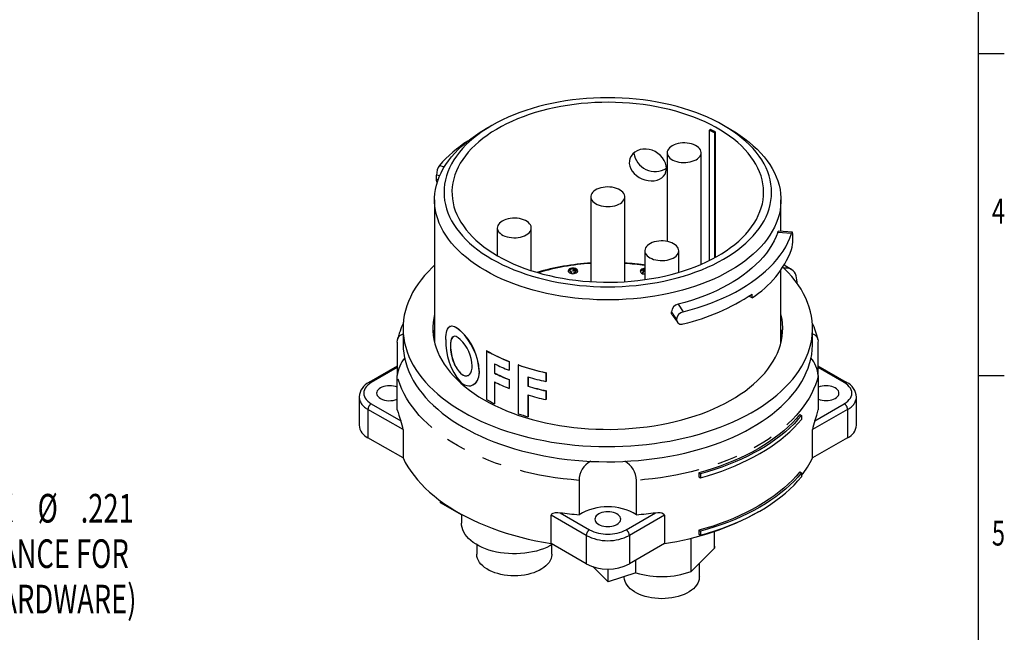
# Model space of a CAD drawing. Extents: x 0 to 13.1, y 0.1 to 10.1.
# Drawn here: x 8.1 to 13.1, y 2.2 to 5.3 of the extents above; entities that cross this region are included whole.
import ezdxf
from ezdxf.enums import TextEntityAlignment as Align

# ---------------------------------------------------------------- set-up
doc = ezdxf.new("R2010")
doc.units = 0
doc.header["$LTSCALE"] = 1.2
doc.header["$MEASUREMENT"] = 0
doc.linetypes.add('PHANTOM', pattern=[0.5, 0.25, -0.05, 0.05, -0.05, 0.05, -0.05])
doc.layers.get('0').update_dxf_attribs({"linetype": 'CONTINUOUS'})
doc.layers.add('BORDER_MELTRIC', color=7, linetype='CONTINUOUS')
doc.layers.add('BORDER_TITLE_TEXT', color=7, linetype='CONTINUOUS')
doc.dimstyles.new('SLDDIMSTYLE4', dxfattribs={"dimtxt": 0.144, "dimasz": 0.1872, "dimexe": 0, "dimexo": 0.0625, "dimgap": 0.036, "dimtad": 0, "dimtih": 1, "dimtoh": 1, "dimdec": 4, "dimlfac": 1.666667, "dimrnd": 1e-09, "dimzin": 12, "dimdsep": 46, "dimtxsty": 'Standard', "dimsah": 1, "dimcen": 0, "dimadec": 0, "dimazin": 0, "dimtfac": 1, "dimtdec": 4, "dimtofl": 0, "dimtmove": 0, "dimatfit": 3, "dimfxl": 0, "dimtolj": 1, "dimtzin": 0, "dimarcsym": 0})

# ---------------------------------------------------------------- blocks, each defined once
blk = doc.blocks.new('_D_6')
at = {"layer": 'BORDER_TITLE_TEXT'}
for p, q in [((6.8553, 2.868), (7.3137, 2.6033)), ((7.3137, 2.6033), (7.4637, 2.6033))]:
    blk.add_line(p, q, dxfattribs=at)
blk.add_solid([(6.8553, 2.868), (7.0018, 2.7474), (7.033, 2.8014)], dxfattribs=at)
at = {"layer": 'BORDER_TITLE_TEXT', "width": 0.7}
for s, p in [('4X ', (7.9516, 2.7198)), ('%%c', (8.2282, 2.7176)), ('.221', (8.4453, 2.7176)), ('(CLEARANCE FOR', (7.5786, 2.489)), ('10-32 HARDWARE)', (7.5574, 2.2605))]:
    blk.add_text(s, height=0.144, dxfattribs=at).set_placement(p, align=Align.BOTTOM_LEFT)

msp = doc.modelspace()

# ---------------------------------------------------------------- linework, layer by layer
at = {"color": 7, "linetype": 'Continuous'}
for p, q in [((10.514924, 4.761307), (10.481512, 4.742012)), ((11.714199, 4.742012), (11.680787, 4.761307)), ((11.614469, 4.740991), (11.609739, 4.738011)), ((11.609739, 4.738011), (11.635839, 4.724205)), ((11.609739, 4.081935), (11.609739, 4.738011)), ((11.635839, 4.724205), (11.640568, 4.727184)), ((11.635839, 4.095517), (11.635839, 4.724205)), ((11.640568, 4.098113), (11.640568, 4.727184)), ((11.396532, 4.623862), (11.396532, 4.177286)), ((11.567532, 4.062365), (11.567532, 4.623862)), ((10.23582, 4.490086), (10.23582, 4.511643)), ((10.226356, 4.38632), (10.226356, 3.667492)), ((11.012356, 4.402082), (11.012356, 3.974886)), ((11.183356, 3.974886), (11.183356, 4.402082)), ((11.969356, 4.228415), (11.969356, 4.38632)), ((10.541838, 4.24526), (10.541838, 4.105654)), ((10.712838, 4.030507), (10.712838, 4.24526)), ((12.02671, 4.22326), (11.956525, 4.229568)), ((12.029154, 4.186371), (12.029154, 4.207928)), ((11.284009, 4.130458), (11.284009, 3.985127)), ((11.455009, 4.021864), (11.455009, 4.130458)), ((10.905299, 4.028137), (10.906078, 4.029782)), ((10.909023, 4.028693), (10.905299, 4.028137)), ((10.906078, 4.029782), (10.910553, 4.03045)), ((10.906078, 4.028253), (10.906078, 4.029782)), ((10.91464, 4.016154), (10.909023, 4.028693)), ((10.910438, 4.025534), (10.910553, 4.025551)), ((10.910553, 4.03045), (10.916813, 4.016478)), ((10.910553, 4.025551), (10.910553, 4.03045)), ((10.910553, 4.025551), (10.914755, 4.016171)), ((10.916813, 4.016478), (10.91464, 4.016154)), ((10.924581, 4.027958), (10.922409, 4.027634)), ((10.924444, 4.029451), (10.924444, 4.027937)), ((10.925811, 4.017821), (10.932608, 4.025006)), ((10.940783, 4.020057), (10.925811, 4.017821)), ((10.928216, 4.031872), (10.928216, 4.03347)), ((10.934737, 4.024663), (10.930352, 4.020028)), ((10.930352, 4.020028), (10.941616, 4.02171)), ((10.930352, 4.018499), (10.930352, 4.020028)), ((10.935455, 4.025504), (10.935455, 4.029753)), ((10.937388, 4.028284), (10.937388, 4.030408)), ((10.941616, 4.02171), (10.941961, 4.020938)), ((10.941616, 4.020664), (10.941616, 4.02171)), ((11.271773, 4.017594), (11.277769, 4.030075)), ((11.273935, 4.017248), (11.271773, 4.017594)), ((11.280616, 4.031155), (11.273935, 4.017248)), ((11.274063, 4.030668), (11.276162, 4.031868)), ((11.277769, 4.030075), (11.274063, 4.030668)), ((11.276162, 4.031868), (11.280616, 4.031155)), ((11.276162, 4.030332), (11.276162, 4.031868)), ((11.277769, 4.025228), (11.277769, 4.030075)), ((11.277769, 4.026712), (11.278431, 4.026606)), ((11.969356, 3.667492), (11.969356, 4.033479)), ((12.021049, 4.036722), (11.985275, 4.057374)), ((12.050409, 3.966947), (12.050409, 3.971831)), ((11.823628, 3.893544), (11.808277, 3.902406)), ((11.823628, 3.893544), (11.823628, 3.912833)), ((11.417969, 3.821431), (11.417969, 3.823699)), ((11.421735, 3.808746), (11.447821, 3.770614)), ((11.444055, 3.783298), (11.444055, 3.785566)), ((10.067356, 3.739982), (10.067356, 3.663554)), ((10.302553, 3.74979), (10.301704, 3.749301)), ((10.356962, 3.728268), (10.356114, 3.727778)), ((12.128356, 3.663554), (12.128356, 3.739982)), ((10.038473, 3.669851), (10.038473, 3.50295)), ((12.157239, 3.50295), (12.157239, 3.669851)), ((10.306283, 3.65346), (10.305435, 3.65297)), ((10.488449, 3.627251), (10.4876, 3.626761)), ((10.4876, 3.626761), (10.4876, 3.381799)), ((10.323397, 3.567754), (10.322549, 3.567264)), ((10.601681, 3.573297), (10.600832, 3.572807)), ((10.600832, 3.572807), (10.600832, 3.52884)), ((10.601681, 3.573297), (10.601681, 3.52933)), ((10.038473, 3.550192), (9.895881, 3.467875)), ((10.45113, 3.526451), (10.450282, 3.525961)), ((10.527274, 3.561736), (10.527274, 3.514628)), ((10.528122, 3.561313), (10.528122, 3.515118)), ((10.601681, 3.52933), (10.600832, 3.52884)), ((10.647923, 3.556032), (10.647075, 3.555542)), ((10.647075, 3.555542), (10.647075, 3.31058)), ((12.29983, 3.467875), (12.157239, 3.550192)), ((10.038473, 3.330242), (10.038473, 3.50295)), ((10.357093, 3.51459), (10.356244, 3.5141)), ((10.528122, 3.515118), (10.527274, 3.514628)), ((10.527274, 3.47066), (10.527274, 3.360741)), ((10.528122, 3.470238), (10.528122, 3.361231)), ((10.601681, 3.482222), (10.600832, 3.481732)), ((10.600832, 3.481732), (10.600832, 3.437764)), ((10.601681, 3.482222), (10.601681, 3.438254)), ((10.695893, 3.495796), (10.695893, 3.448688)), ((10.696741, 3.495543), (10.696741, 3.449178)), ((10.786866, 3.51692), (10.786017, 3.516431)), ((10.786017, 3.516431), (10.786017, 3.472463)), ((10.786866, 3.472953), (10.786017, 3.472463)), ((10.786866, 3.51692), (10.786866, 3.472953)), ((12.157239, 3.50295), (12.157239, 3.330242)), ((10.420473, 3.454767), (10.421373, 3.455287)), ((10.601681, 3.438254), (10.600832, 3.437764)), ((10.696741, 3.449178), (10.695893, 3.448688)), ((10.786866, 3.425845), (10.786017, 3.425355)), ((10.786017, 3.425355), (10.786017, 3.381387)), ((10.786866, 3.425845), (10.786866, 3.381877)), ((9.846134, 3.394585), (9.846134, 3.252017)), ((10.695893, 3.404721), (10.695893, 3.294802)), ((10.696741, 3.404467), (10.696741, 3.295291)), ((10.786866, 3.381877), (10.786017, 3.381387)), ((12.349577, 3.252017), (12.349577, 3.394585)), ((10.528122, 3.361231), (10.527274, 3.360741)), ((10.696741, 3.295291), (10.695893, 3.294802)), ((12.064309, 3.306454), (12.072794, 3.301555)), ((12.072794, 3.301555), (12.072794, 3.281958)), ((10.067226, 3.230296), (10.067226, 3.087728)), ((12.128485, 3.087728), (12.128485, 3.230296)), ((10.067226, 3.087728), (9.891034, 3.189441)), ((12.304678, 3.189441), (12.128485, 3.087728)), ((10.9533, 2.974832), (10.9533, 2.802124)), ((11.242412, 2.802124), (11.242412, 2.974832)), ((11.555192, 3.012547), (11.555192, 2.99295)), ((11.555192, 3.012547), (11.563677, 3.007648)), ((11.555192, 2.99295), (11.563677, 2.988051)), ((11.563677, 3.007648), (11.563677, 2.988051)), ((12.064309, 3.017398), (12.072794, 3.0125)), ((12.072794, 3.0125), (12.072794, 2.992903)), ((10.255689, 2.862364), (10.255689, 2.871732)), ((10.36159, 2.801229), (10.255689, 2.862364)), ((10.36159, 2.804442), (10.36159, 2.758706)), ((10.813267, 2.657047), (10.813267, 2.799615)), ((11.382444, 2.799615), (11.382444, 2.657047)), ((11.516778, 2.516202), (11.516778, 2.684132)), ((11.555192, 2.723491), (11.555192, 2.703894)), ((11.555192, 2.723491), (11.563677, 2.718593)), ((11.555192, 2.703894), (11.563677, 2.698996)), ((11.563677, 2.718593), (11.563677, 2.698996)), ((11.634717, 2.634128), (11.634717, 2.718231)), ((11.635257, 2.643904), (11.635257, 2.718412)), ((10.438362, 2.650844), (10.438362, 2.603434)), ((10.989459, 2.555334), (10.813267, 2.657047)), ((10.816314, 2.603434), (10.816314, 2.650844)), ((11.382444, 2.657047), (11.206252, 2.555334)), ((11.634717, 2.634128), (11.516778, 2.516202)), ((11.635257, 2.643904), (11.634717, 2.634128)), ((11.099877, 2.463495), (11.022529, 2.540835)), ((11.099877, 2.463495), (11.099877, 2.529422)), ((11.23961, 2.510067), (11.23961, 2.574591)), ((11.558486, 2.488633), (11.558486, 2.557905)), ((11.23961, 2.510067), (11.099877, 2.463495)), ((11.180533, 2.490377), (11.180533, 2.488633))]:
    msp.add_line(p, q, dxfattribs=at)
at = {"color": 7, "linetype": 'PHANTOM'}
for p, q in [((10.251006, 4.559885), (10.275898, 4.553532)), ((10.252017, 4.507509), (10.23582, 4.511643)), ((10.23582, 4.490086), (10.244311, 4.487919)), ((12.022936, 4.216849), (11.952706, 4.223162)), ((10.932608, 4.022412), (10.932608, 4.025006)), ((11.444055, 3.785566), (11.417969, 3.823699)), ((11.417969, 3.821431), (11.444055, 3.783298)), ((11.451179, 3.861128), (11.477286, 3.822965)), ((10.038473, 3.542279), (9.90758, 3.466717)), ((12.288131, 3.466717), (12.157239, 3.542279)), ((10.067226, 3.230296), (9.891034, 3.332009)), ((9.891034, 3.332009), (9.891034, 3.189441)), ((9.90758, 3.360668), (10.056003, 3.274986)), ((12.304678, 3.332009), (12.128485, 3.230296)), ((12.139709, 3.274986), (12.288131, 3.360668)), ((12.304678, 3.332009), (12.304678, 3.189441)), ((10.989459, 2.697902), (10.813267, 2.799615)), ((10.857583, 2.812244), (11.006005, 2.726561)), ((11.189706, 2.726561), (11.338129, 2.812244)), ((11.382444, 2.799615), (11.206252, 2.697902)), ((10.989459, 2.697902), (10.989459, 2.555334)), ((11.206252, 2.697902), (11.206252, 2.555334))]:
    msp.add_line(p, q, dxfattribs=at)
at = {"color": 7, "linetype": 'Continuous', "flags": 128}
for points in [[(10.515019, 4.088432), (10.540996, 4.074076), (10.568034, 4.060388), (10.59608, 4.047393), (10.625082, 4.035117), (10.654983, 4.023583), (10.685728, 4.012813), (10.717257, 4.002828), (10.74951, 3.993646), (10.782427, 3.985284), (10.815944, 3.97776), (10.849997, 3.971087), (10.884523, 3.965277), (10.919454, 3.960343), (10.954725, 3.956293), (10.990269, 3.953135), (11.026017, 3.950874), (11.061902, 3.949517), (11.097856, 3.949064), (11.133809, 3.949517), (11.169694, 3.950874), (11.205443, 3.953135), (11.240986, 3.956293), (11.276257, 3.960343), (11.311189, 3.965277), (11.345714, 3.971087), (11.379768, 3.97776), (11.413285, 3.985284), (11.446201, 3.993646), (11.478455, 4.002828), (11.509984, 4.012813), (11.540728, 4.023583), (11.570629, 4.035117), (11.599631, 4.047393), (11.627677, 4.060388), (11.654715, 4.074076), (11.680693, 4.088432), (11.705561, 4.103429), (11.729272, 4.119037), (11.751782, 4.135228), (11.773047, 4.15197), (11.793026, 4.169232), (11.811682, 4.18698), (11.82898, 4.205181), (11.844885, 4.223801), (11.859369, 4.242803), (11.872403, 4.262152), (11.883962, 4.281811), (11.894026, 4.301742), (11.902573, 4.321908), (11.909589, 4.342269), (11.91506, 4.362788), (11.918975, 4.383425), (11.921327, 4.404141), (11.922112, 4.424897), (11.921327, 4.445652), (11.918975, 4.466368), (11.91506, 4.487005), (11.909589, 4.507524), (11.902573, 4.527886), (11.894026, 4.548051), (11.883962, 4.567982), (11.872403, 4.587641), (11.859369, 4.60699), (11.844885, 4.625992), (11.82898, 4.644612), (11.811682, 4.662813), (11.793026, 4.680561), (11.773047, 4.697823), (11.751782, 4.714565), (11.729272, 4.730756), (11.705561, 4.746365), (11.680693, 4.761361), (11.654715, 4.775717), (11.627677, 4.789406), (11.599631, 4.8024), (11.570629, 4.814676), (11.540728, 4.82621), (11.509984, 4.83698), (11.478455, 4.846965), (11.446201, 4.856148), (11.413285, 4.864509), (11.379768, 4.872033), (11.345714, 4.878706), (11.311189, 4.884516), (11.276257, 4.88945), (11.240986, 4.8935), (11.205443, 4.896659), (11.169694, 4.898919), (11.133809, 4.900277), (11.097856, 4.900729), (11.061902, 4.900277), (11.026017, 4.898919), (10.990269, 4.896659), (10.954725, 4.8935), (10.919454, 4.88945), (10.884523, 4.884516), (10.849997, 4.878706), (10.815944, 4.872033), (10.782427, 4.864509), (10.74951, 4.856148), (10.717257, 4.846965), (10.685728, 4.83698), (10.654983, 4.82621), (10.625082, 4.814676), (10.59608, 4.8024), (10.568034, 4.789406), (10.540996, 4.775717), (10.515019, 4.761361), (10.49015, 4.746365), (10.466439, 4.730756), (10.443929, 4.714565), (10.422665, 4.697823), (10.402685, 4.680561), (10.384029, 4.662813), (10.366732, 4.644612), (10.350826, 4.625992), (10.336342, 4.60699), (10.323308, 4.587641), (10.311749, 4.567982), (10.301686, 4.548051), (10.293138, 4.527886), (10.286122, 4.507524), (10.280651, 4.487005), (10.276736, 4.466368), (10.274384, 4.445652), (10.2736, 4.424897), (10.274384, 4.404141), (10.276736, 4.383425), (10.280651, 4.362788), (10.286122, 4.342269), (10.293138, 4.321908), (10.301686, 4.301742), (10.311749, 4.281811), (10.323308, 4.262152), (10.336342, 4.242803), (10.350826, 4.223801), (10.366732, 4.205181), (10.384029, 4.18698), (10.402685, 4.169232), (10.422665, 4.15197), (10.443929, 4.135228), (10.466439, 4.119037), (10.49015, 4.103429), (10.515019, 4.088432)], [(10.543343, 4.104783), (10.568595, 4.090841), (10.594898, 4.077562), (10.6222, 4.064972), (10.650446, 4.053097), (10.67958, 4.041961), (10.709545, 4.031584), (10.74028, 4.021989), (10.771726, 4.013193), (10.803819, 4.005215), (10.836496, 3.99807), (10.869692, 3.991773), (10.903341, 3.986335), (10.937376, 3.981768), (10.971729, 3.978081), (11.006334, 3.975281), (11.041119, 3.973374), (11.076018, 3.972363), (11.110959, 3.972251), (11.145875, 3.973037), (11.180696, 3.974721), (11.215352, 3.977298), (11.249774, 3.980764), (11.283895, 3.985111), (11.317647, 3.990332), (11.350962, 3.996416), (11.383775, 4.00335), (11.41602, 4.011121), (11.447634, 4.019714), (11.478553, 4.029111), (11.508716, 4.039295), (11.538063, 4.050243), (11.566537, 4.061936), (11.59408, 4.074349), (11.620637, 4.087458), (11.646157, 4.101237), (11.670588, 4.115658), (11.693882, 4.130694), (11.715993, 4.146314), (11.736876, 4.162486), (11.756491, 4.17918), (11.774798, 4.196362), (11.791761, 4.213997), (11.807347, 4.232051), (11.821523, 4.250488), (11.834263, 4.269271), (11.845541, 4.288364), (11.855335, 4.307727), (11.863624, 4.327323), (11.870393, 4.347112), (11.875629, 4.367056), (11.87932, 4.387115), (11.88146, 4.407249), (11.882043, 4.427418), (11.88107, 4.447582), (11.878542, 4.467701), (11.874464, 4.487735), (11.868844, 4.507644), (11.861694, 4.527389), (11.853027, 4.54693), (11.84286, 4.56623), (11.831214, 4.585248), (11.818113, 4.603948), (11.803581, 4.622293), (11.787648, 4.640246), (11.770346, 4.657771), (11.751709, 4.674834), (11.731773, 4.6914), (11.710579, 4.707438), (11.688168, 4.722914), (11.664585, 4.737799), (11.639877, 4.752063), (11.614093, 4.765677), (11.587284, 4.778614), (11.559503, 4.790849), (11.530806, 4.802358), (11.501249, 4.813117), (11.470891, 4.823105), (11.439793, 4.832303), (11.408016, 4.840692), (11.375623, 4.848256), (11.342678, 4.854979), (11.309247, 4.860848), (11.275397, 4.865851), (11.241194, 4.869979), (11.206707, 4.873223), (11.172003, 4.875577), (11.137153, 4.877037), (11.102224, 4.877599), (11.067286, 4.877262), (11.03241, 4.876026), (10.997663, 4.873895), (10.963115, 4.870873), (10.928835, 4.866965), (10.89489, 4.86218), (10.861348, 4.856526), (10.828276, 4.850016), (10.795739, 4.842661), (10.763801, 4.834477), (10.732527, 4.82548), (10.701979, 4.815687), (10.672216, 4.805119), (10.643299, 4.793795), (10.615283, 4.78174), (10.588226, 4.768975), (10.562181, 4.755528), (10.5372, 4.741424), (10.513331, 4.726692), (10.490623, 4.711361), (10.469121, 4.69546), (10.448866, 4.679023), (10.429901, 4.662081), (10.412261, 4.644668), (10.395983, 4.626819), (10.381098, 4.608569), (10.367637, 4.589954), (10.355625, 4.571012), (10.345086, 4.551779), (10.336043, 4.532295), (10.328512, 4.512597), (10.322508, 4.492726), (10.318043, 4.472719), (10.315127, 4.452618), (10.313765, 4.432461), (10.31396, 4.41229), (10.315711, 4.392143), (10.319015, 4.372062), (10.323865, 4.352085), (10.330252, 4.332254), (10.338163, 4.312606), (10.347582, 4.29318), (10.35849, 4.274017), (10.370867, 4.255153), (10.384687, 4.236626), (10.399923, 4.218473), (10.416545, 4.200729), (10.434519, 4.183431), (10.453811, 4.166612), (10.474381, 4.150306), (10.496189, 4.134545), (10.519191, 4.119361), (10.543343, 4.104783)], [(10.481612, 4.03057), (10.456013, 4.045989), (10.431571, 4.062021), (10.408329, 4.078638), (10.386331, 4.095809), (10.365614, 4.113504), (10.346217, 4.13169), (10.328174, 4.150335), (10.311518, 4.169406), (10.29628, 4.188867), (10.282485, 4.208684), (10.270161, 4.228822), (10.259327, 4.249243), (10.250005, 4.269911), (10.242211, 4.290789), (10.235959, 4.311839), (10.23126, 4.333023), (10.228122, 4.354303), (10.226552, 4.375641), (10.226552, 4.396998), (10.228122, 4.418336), (10.23126, 4.439617), (10.235959, 4.460801), (10.242211, 4.481851), (10.250005, 4.502729), (10.259327, 4.523397), (10.270161, 4.543818), (10.282485, 4.563955), (10.29628, 4.583773), (10.311518, 4.603234), (10.328174, 4.622304), (10.346217, 4.64095), (10.365614, 4.659136), (10.386331, 4.676831), (10.408329, 4.694002), (10.431571, 4.710618), (10.456013, 4.726651), (10.481512, 4.742012)], [(11.714199, 4.742012), (11.739698, 4.726651), (11.76414, 4.710618), (11.787382, 4.694002), (11.809381, 4.676831), (11.830098, 4.659136), (11.849495, 4.64095), (11.867537, 4.622304), (11.884193, 4.603234), (11.899432, 4.583773), (11.913226, 4.563955), (11.925551, 4.543818), (11.936384, 4.523397), (11.945706, 4.502729), (11.9535, 4.481851), (11.959753, 4.460801), (11.964452, 4.439617), (11.967589, 4.418336), (11.969159, 4.396998), (11.969159, 4.375641), (11.967589, 4.354303), (11.964452, 4.333023), (11.959753, 4.311839), (11.9535, 4.290789), (11.945706, 4.269911), (11.936384, 4.249243), (11.925551, 4.228822), (11.913226, 4.208684), (11.899432, 4.188867), (11.884193, 4.169406), (11.867537, 4.150335), (11.849495, 4.13169), (11.830098, 4.113504), (11.809381, 4.095809), (11.787382, 4.078638), (11.76414, 4.062021), (11.739698, 4.045989), (11.714099, 4.03057), (11.68739, 4.015792), (11.659618, 4.001682), (11.630834, 3.988265), (11.601089, 3.975565), (11.570438, 3.963606), (11.538935, 3.952408), (11.506637, 3.941992), (11.473603, 3.932377), (11.439891, 3.92358), (11.405563, 3.915617), (11.37068, 3.908502), (11.335306, 3.902248), (11.299504, 3.896866), (11.263339, 3.892367), (11.226875, 3.888757), (11.190179, 3.886045), (11.153316, 3.884233), (11.116354, 3.883327), (11.079358, 3.883327), (11.042395, 3.884233), (11.005533, 3.886045), (10.968836, 3.888757), (10.932373, 3.892367), (10.896207, 3.896866), (10.860405, 3.902248), (10.825031, 3.908502), (10.790148, 3.915617), (10.75582, 3.92358), (10.722109, 3.932377), (10.689074, 3.941992), (10.656776, 3.952408), (10.625273, 3.963606), (10.594622, 3.975565), (10.564877, 3.988265), (10.536093, 4.001682), (10.508321, 4.015792), (10.481612, 4.03057)], [(11.556077, 4.599183), (11.561208, 4.605234), (11.564865, 4.611631), (11.566978, 4.618256), (11.56751, 4.624986), (11.566448, 4.631695), (11.563815, 4.638258), (11.559658, 4.644552), (11.554054, 4.650461), (11.54711, 4.655875), (11.538953, 4.660693), (11.529735, 4.664824), (11.519629, 4.668192), (11.508823, 4.670735), (11.497517, 4.672404), (11.485923, 4.673169), (11.474257, 4.673016), (11.462735, 4.671947), (11.451573, 4.669982), (11.440978, 4.667159), (11.431148, 4.663528), (11.422266, 4.659159), (11.414497, 4.654132), (11.407987, 4.648542), (11.402855, 4.642491), (11.399199, 4.636094), (11.397085, 4.629469), (11.396554, 4.622739), (11.397615, 4.61603), (11.400249, 4.609467), (11.404406, 4.603173), (11.410009, 4.597263), (11.416954, 4.59185), (11.425111, 4.587032), (11.434328, 4.582901), (11.444434, 4.579533), (11.455241, 4.57699), (11.466546, 4.575321), (11.47814, 4.574556), (11.489807, 4.574709), (11.501328, 4.575778), (11.51249, 4.577743), (11.523085, 4.580566), (11.532915, 4.584197), (11.541797, 4.588566), (11.549566, 4.593593), (11.556077, 4.599183)], [(11.392864, 4.544517), (11.391582, 4.558043), (11.387805, 4.571768), (11.3816, 4.585278), (11.373161, 4.598169), (11.36262, 4.610084), (11.350311, 4.620596), (11.336487, 4.629367), (11.321576, 4.636097), (11.306059, 4.640514), (11.290307, 4.642551), (11.274857, 4.642127), (11.26006, 4.639325), (11.24632, 4.63421), (11.23406, 4.627003), (11.223599, 4.617855), (11.215313, 4.607134), (11.209489, 4.59516), (11.206281, 4.582321), (11.205826, 4.569087), (11.208068, 4.555757), (11.212954, 4.542744), (11.220297, 4.530332), (11.229959, 4.518783), (11.241587, 4.508423), (11.254941, 4.499466), (11.269544, 4.492164), (11.284939, 4.486726), (11.300705, 4.483241), (11.316283, 4.481833), (11.331343, 4.482491), (11.345455, 4.48524), (11.358264, 4.490009), (11.369484, 4.496779), (11.37876, 4.50536), (11.385843, 4.515621), (11.390545, 4.527262), (11.392864, 4.544517)], [(10.241591, 4.474278), (10.241375, 4.474242), (10.238051, 4.477384), (10.236177, 4.484085), (10.23582, 4.490086)], [(11.141393, 4.444562), (11.130967, 4.447589), (11.119925, 4.449768), (11.108472, 4.451058), (11.096821, 4.451437), (11.085189, 4.450896), (11.073793, 4.449445), (11.062846, 4.447113), (11.05255, 4.443941), (11.043099, 4.43999), (11.034668, 4.435333), (11.027413, 4.430056), (11.021471, 4.424258), (11.016952, 4.418047), (11.01394, 4.411539), (11.012491, 4.404854), (11.012632, 4.398118), (11.014361, 4.391456), (11.017645, 4.384992), (11.022423, 4.378846), (11.028606, 4.373133), (11.03608, 4.367959), (11.044704, 4.363421), (11.054318, 4.359603), (11.064744, 4.356576), (11.075786, 4.354397), (11.087239, 4.353106), (11.09889, 4.352728), (11.110522, 4.353269), (11.121918, 4.354719), (11.132865, 4.357052), (11.143161, 4.360223), (11.152612, 4.364174), (11.161044, 4.368832), (11.168298, 4.374109), (11.17424, 4.379906), (11.17876, 4.386117), (11.181772, 4.392626), (11.183221, 4.39931), (11.183079, 4.406046), (11.181351, 4.412709), (11.178067, 4.419173), (11.173288, 4.425319), (11.167105, 4.431032), (11.159631, 4.436206), (11.151007, 4.440744), (11.141393, 4.444562)], [(10.56688, 4.280162), (10.559211, 4.275084), (10.552811, 4.269451), (10.547799, 4.263367), (10.544269, 4.256946), (10.542286, 4.250308), (10.541888, 4.243575), (10.543081, 4.236874), (10.545844, 4.230329), (10.550125, 4.224062), (10.555844, 4.21819), (10.562895, 4.212822), (10.571147, 4.208058), (10.580445, 4.203988), (10.590617, 4.200686), (10.601473, 4.198215), (10.612811, 4.19662), (10.624419, 4.195931), (10.636081, 4.196161), (10.647581, 4.197305), (10.658704, 4.199343), (10.669242, 4.202237), (10.679, 4.205931), (10.687796, 4.210359), (10.695465, 4.215436), (10.701865, 4.221069), (10.706877, 4.227153), (10.710407, 4.233574), (10.71239, 4.240212), (10.712788, 4.246945), (10.711595, 4.253647), (10.708832, 4.260192), (10.704551, 4.266459), (10.698831, 4.272331), (10.69178, 4.277698), (10.683529, 4.282462), (10.674231, 4.286532), (10.664059, 4.289834), (10.653203, 4.292305), (10.641865, 4.2939), (10.630257, 4.294589), (10.618594, 4.294359), (10.607095, 4.293215), (10.595972, 4.291177), (10.585433, 4.288284), (10.575676, 4.284589), (10.56688, 4.280162)], [(11.952706, 4.223162), (11.94452, 4.201781), (11.93473, 4.180627), (11.923354, 4.159738), (11.910415, 4.139155), (11.895936, 4.118916), (11.879946, 4.099061), (11.862475, 4.079625), (11.843555, 4.060647), (11.823222, 4.042163), (11.801515, 4.024206), (11.778476, 4.006812), (11.754147, 3.990013), (11.728575, 3.973841), (11.701809, 3.958326), (11.673898, 3.943499), (11.644896, 3.929387), (11.614858, 3.916017), (11.583841, 3.903414), (11.551903, 3.891602), (11.519105, 3.880603), (11.485509, 3.870439), (11.451179, 3.861128)], [(11.477286, 3.822965), (11.513097, 3.832578), (11.548178, 3.843049), (11.582469, 3.854359), (11.615909, 3.866489), (11.648439, 3.879417), (11.680003, 3.89312), (11.710544, 3.907574), (11.74001, 3.922754), (11.768349, 3.938633), (11.79551, 3.955184), (11.821446, 3.972378), (11.846112, 3.990183), (11.869464, 4.008569), (11.891461, 4.027504), (11.912065, 4.046954), (11.93124, 4.066886), (11.948951, 4.087263), (11.965168, 4.108051), (11.979862, 4.129213), (11.993008, 4.150712), (12.004582, 4.17251), (12.014564, 4.194569), (12.022936, 4.216849)], [(11.952706, 4.223162), (11.954945, 4.228263), (11.956505, 4.229299)], [(12.029154, 4.207928), (12.02884, 4.2165), (12.027908, 4.221794), (12.026402, 4.223217), (12.024419, 4.220619), (12.022936, 4.216849)], [(11.295464, 4.105779), (11.301975, 4.100189), (11.309744, 4.095162), (11.318626, 4.090792), (11.328456, 4.087162), (11.339051, 4.084338), (11.350213, 4.082374), (11.361734, 4.081305), (11.373401, 4.081151), (11.384995, 4.081916), (11.3963, 4.083586), (11.407107, 4.086128), (11.417213, 4.089497), (11.42643, 4.093628), (11.434587, 4.098445), (11.441532, 4.103859), (11.447135, 4.109768), (11.451292, 4.116063), (11.453926, 4.122626), (11.454987, 4.129335), (11.454456, 4.136064), (11.452342, 4.14269), (11.448686, 4.149087), (11.443554, 4.155137), (11.437044, 4.160728), (11.429275, 4.165755), (11.420393, 4.170124), (11.410563, 4.173754), (11.399968, 4.176578), (11.388806, 4.178543), (11.377284, 4.179612), (11.365618, 4.179765), (11.354024, 4.179), (11.342718, 4.177331), (11.331912, 4.174788), (11.321806, 4.17142), (11.312588, 4.167288), (11.304431, 4.162471), (11.297486, 4.157057), (11.291883, 4.151148), (11.287726, 4.144853), (11.285092, 4.13829), (11.284031, 4.131582), (11.284562, 4.124852), (11.286676, 4.118227), (11.290333, 4.11183), (11.295464, 4.105779)], [(10.226356, 4.057447), (10.214775, 4.046597), (10.194725, 4.026473), (10.17605, 4.005913), (10.158779, 3.984949), (10.142938, 3.963611), (10.128551, 3.941932), (10.11564, 3.919947), (10.104225, 3.897687), (10.094323, 3.875186), (10.085949, 3.85248), (10.079117, 3.829603), (10.073835, 3.806589), (10.070113, 3.783474), (10.067956, 3.760293), (10.067368, 3.73708), (10.068349, 3.713872), (10.070897, 3.690704), (10.07501, 3.667611), (10.08068, 3.644628), (10.087899, 3.62179), (10.096656, 3.599132), (10.106937, 3.576689), (10.118728, 3.554494), (10.13201, 3.532582), (10.146762, 3.510986), (10.162963, 3.489738), (10.180588, 3.468872), (10.19961, 3.448418), (10.219999, 3.428408), (10.241725, 3.408873), (10.264755, 3.389842), (10.289054, 3.371345), (10.314584, 3.353408), (10.341307, 3.33606), (10.369182, 3.319328)], [(10.369182, 3.319328), (10.398167, 3.303236), (10.428217, 3.287809), (10.459287, 3.273071), (10.49133, 3.259043), (10.524296, 3.245748), (10.558136, 3.233206), (10.592797, 3.221436), (10.628228, 3.210455), (10.664373, 3.20028), (10.701179, 3.190928), (10.738589, 3.182411), (10.776546, 3.174744), (10.814993, 3.167937), (10.85387, 3.162002), (10.893119, 3.156946), (10.932679, 3.152779), (10.972491, 3.149506), (11.012494, 3.147132), (11.052627, 3.14566), (11.092829, 3.145094), (11.133038, 3.145434), (11.173194, 3.146679), (11.213235, 3.148828), (11.2531, 3.151877), (11.292729, 3.155821), (11.332062, 3.160655), (11.371037, 3.166371), (11.409597, 3.172961), (11.447682, 3.180414), (11.485234, 3.18872), (11.522196, 3.197865), (11.558512, 3.207835), (11.594127, 3.218616), (11.628985, 3.230191), (11.663035, 3.242542), (11.696225, 3.25565), (11.728503, 3.269496), (11.75982, 3.284059), (11.79013, 3.299316), (11.819385, 3.315244), (11.847542, 3.331819), (11.874557, 3.349015), (11.900389, 3.366807), (11.924999, 3.385167), (11.94835, 3.404067), (11.970405, 3.423479), (11.991131, 3.443373), (12.010498, 3.463718), (12.028474, 3.484485), (12.045033, 3.50564), (12.06015, 3.527152), (12.073802, 3.548988), (12.085967, 3.571116), (12.096627, 3.5935), (12.105767, 3.616107), (12.113372, 3.638903), (12.11943, 3.661853), (12.123932, 3.684922), (12.126872, 3.708075), (12.128245, 3.731276), (12.128049, 3.754491), (12.126284, 3.777683), (12.122953, 3.800819), (12.118061, 3.823861), (12.111615, 3.846776), (12.103626, 3.869528), (12.094104, 3.892083), (12.083066, 3.914406), (12.070527, 3.936464), (12.056508, 3.958222), (12.041028, 3.979648), (12.024112, 4.000709), (12.005785, 4.021373), (11.986076, 4.041609), (11.979363, 4.048102)], [(10.91638, 4.04237), (10.910571, 4.041015), (10.905568, 4.038838), (10.90171, 4.035988), (10.899262, 4.032659), (10.89839, 4.029077), (10.899154, 4.025487), (10.901501, 4.022134), (10.905271, 4.019245), (10.910208, 4.017018), (10.915976, 4.015605), (10.92218, 4.015102), (10.928398, 4.015543), (10.934207, 4.016898), (10.939211, 4.019074), (10.943068, 4.021924), (10.945516, 4.025254), (10.946388, 4.028835), (10.945625, 4.032425), (10.943278, 4.035779), (10.939507, 4.038667), (10.93457, 4.040894), (10.928803, 4.042307), (10.922599, 4.042811), (10.91638, 4.04237)], [(10.922409, 4.027634), (10.922247, 4.029719), (10.923599, 4.03165), (10.925613, 4.032807), (10.928216, 4.03347)], [(10.928746, 4.03202), (10.926469, 4.031383), (10.924928, 4.030228), (10.924459, 4.029109), (10.924581, 4.027958)], [(10.932608, 4.025006), (10.934929, 4.027672), (10.935427, 4.028807), (10.935266, 4.029971)], [(11.284009, 4.040968), (11.279127, 4.040542), (11.273318, 4.039187), (11.268314, 4.037011), (11.264457, 4.034161), (11.262009, 4.030831), (11.261137, 4.02725), (11.261901, 4.02366), (11.264248, 4.020306), (11.268018, 4.017418), (11.272955, 4.015191), (11.278723, 4.013778), (11.28442, 4.01328)], [(12.050409, 3.971831), (12.04986, 3.983611), (12.048219, 3.994628), (12.045504, 4.004762), (12.041744, 4.013901), (12.036982, 4.021945), (12.031268, 4.028806), (12.024667, 4.034409), (12.017249, 4.038692), (12.009097, 4.041609), (12.000299, 4.043128), (11.990952, 4.043232), (11.985059, 4.042604)], [(11.422053, 3.808933), (11.41879, 3.815149), (11.417969, 3.821431)], [(10.226356, 3.812473), (10.226258, 3.81208), (10.221768, 3.790804), (10.218835, 3.769438), (10.217466, 3.74802), (10.217661, 3.726587), (10.219422, 3.705178), (10.222745, 3.683831), (10.227623, 3.662584), (10.234049, 3.641474), (10.24201, 3.62054), (10.251493, 3.599818), (10.262481, 3.579345), (10.274954, 3.559158), (10.288891, 3.539292), (10.304265, 3.519783), (10.321051, 3.500666), (10.339217, 3.481974), (10.358733, 3.463741), (10.379563, 3.445999), (10.401669, 3.428779), (10.425014, 3.412113), (10.449555, 3.39603), (10.475248, 3.380558)], [(10.475248, 3.380558), (10.502049, 3.365726), (10.529908, 3.351559), (10.558778, 3.338082), (10.588606, 3.32532), (10.619339, 3.313296), (10.650924, 3.30203), (10.683303, 3.291542), (10.716418, 3.281852), (10.750213, 3.272977), (10.784625, 3.264931), (10.819594, 3.257731), (10.855058, 3.251387), (10.890953, 3.245913), (10.927217, 3.241317), (10.963784, 3.237608), (11.000589, 3.234791), (11.037567, 3.232873), (11.074652, 3.231857), (11.111779, 3.231744), (11.148881, 3.232535), (11.185892, 3.234227), (11.222746, 3.236819), (11.259379, 3.240306), (11.295724, 3.244681), (11.331718, 3.249937), (11.367295, 3.256064), (11.402394, 3.263051), (11.436951, 3.270887), (11.470906, 3.279556), (11.504197, 3.289044), (11.536765, 3.299334), (11.568553, 3.310407), (11.599505, 3.322244), (11.629564, 3.334824), (11.658678, 3.348124), (11.686795, 3.362121), (11.713865, 3.376789), (11.73984, 3.392104), (11.764673, 3.408037), (11.78832, 3.42456), (11.81074, 3.441644), (11.831893, 3.459258), (11.85174, 3.477371), (11.870247, 3.495952), (11.887381, 3.514966), (11.903111, 3.53438), (11.917409, 3.55416), (11.93025, 3.57427), (11.941612, 3.594675), (11.951473, 3.615338), (11.959816, 3.636223), (11.966627, 3.657292), (11.971893, 3.678509), (11.975605, 3.699834), (11.977756, 3.721231), (11.978343, 3.742661), (11.977365, 3.764087), (11.974823, 3.78547), (11.970722, 3.806772), (11.969356, 3.812473)], [(10.282883, 3.684501), (10.283223, 3.696937), (10.284106, 3.70837), (10.285571, 3.718638), (10.287669, 3.727584), (10.290398, 3.735152), (10.293712, 3.74136), (10.297605, 3.746161), (10.302071, 3.749507), (10.312692, 3.751981), (10.325382, 3.749148), (10.334877, 3.74428), (10.345169, 3.737063), (10.356114, 3.727778)], [(10.302581, 3.749744), (10.302919, 3.749997), (10.313541, 3.752471), (10.32623, 3.749638), (10.335726, 3.74477), (10.346018, 3.737553), (10.356962, 3.728268)], [(10.038473, 3.669851), (10.039321, 3.680279), (10.041915, 3.689822), (10.045953, 3.697627), (10.051407, 3.703864), (10.05767, 3.708009), (10.064642, 3.710176), (10.067356, 3.710208)], [(10.355659, 3.684235), (10.344881, 3.692998), (10.334882, 3.698616), (10.326364, 3.700146), (10.319088, 3.698101), (10.31383, 3.693369), (10.309783, 3.685871), (10.307211, 3.676003), (10.305843, 3.664012), (10.305435, 3.65297)], [(10.067356, 3.663554), (10.067368, 3.660652), (10.068349, 3.637444), (10.070897, 3.614276), (10.07501, 3.591182), (10.08068, 3.5682), (10.087899, 3.545362), (10.096656, 3.522704), (10.106937, 3.500261), (10.118728, 3.478066), (10.13201, 3.456154), (10.146762, 3.434558), (10.162963, 3.41331), (10.180588, 3.392443), (10.19961, 3.37199), (10.219999, 3.35198), (10.241725, 3.332445), (10.264755, 3.313414), (10.289054, 3.294916), (10.314584, 3.27698), (10.341307, 3.259632), (10.369182, 3.2429)], [(10.369182, 3.2429), (10.398167, 3.226808), (10.428217, 3.211381), (10.459287, 3.196642), (10.49133, 3.182615), (10.524296, 3.16932), (10.558136, 3.156778), (10.592797, 3.145007), (10.628228, 3.134027), (10.664373, 3.123852), (10.701179, 3.1145), (10.738589, 3.105983), (10.776546, 3.098316), (10.814993, 3.091509), (10.85387, 3.085574), (10.893119, 3.080518), (10.932679, 3.076351), (10.972491, 3.073078), (11.012494, 3.070703), (11.052627, 3.069232), (11.092829, 3.068666), (11.133038, 3.069006), (11.173194, 3.070251), (11.213235, 3.0724), (11.2531, 3.075448), (11.292729, 3.079393), (11.332062, 3.084227), (11.371037, 3.089943), (11.409597, 3.096533), (11.447682, 3.103986), (11.485234, 3.112292), (11.522196, 3.121436), (11.558512, 3.131407), (11.594127, 3.142188), (11.628985, 3.153762), (11.663035, 3.166113), (11.696225, 3.179222), (11.728503, 3.193068), (11.75982, 3.207631), (11.79013, 3.222888), (11.819385, 3.238816), (11.847542, 3.25539), (11.874557, 3.272587), (11.900389, 3.290378), (11.924999, 3.308739), (11.94835, 3.327639), (11.970405, 3.347051), (11.991131, 3.366945), (12.010498, 3.38729), (12.028474, 3.408056), (12.045033, 3.429212), (12.06015, 3.450724), (12.073802, 3.47256), (12.085967, 3.494687), (12.096627, 3.517072), (12.105767, 3.539679), (12.113372, 3.562475), (12.11943, 3.585425), (12.123932, 3.608494), (12.126872, 3.631647), (12.128245, 3.654848), (12.128356, 3.663554)], [(10.356244, 3.5141), (10.36748, 3.505617), (10.378657, 3.500795), (10.388142, 3.500442), (10.39672, 3.503468), (10.403388, 3.508792), (10.408793, 3.516513), (10.412637, 3.52693), (10.414726, 3.539367), (10.415327, 3.550331)], [(10.450282, 3.525961), (10.449464, 3.509634), (10.447055, 3.494758), (10.442836, 3.481479), (10.436902, 3.47036), (10.429478, 3.461524), (10.420817, 3.454968), (10.413674, 3.451584), (10.406077, 3.449603), (10.398128, 3.449117), (10.389928, 3.450213), (10.378769, 3.454187), (10.367487, 3.460936), (10.356342, 3.470041)], [(10.038473, 3.443665), (10.037613, 3.444031), (10.028922, 3.447106), (10.019504, 3.449358), (10.009593, 3.450732), (9.99943, 3.451193), (9.989268, 3.450732), (9.979357, 3.449358), (9.969939, 3.447106), (9.961248, 3.444031), (9.953496, 3.44021), (9.946876, 3.435735), (9.94155, 3.430718), (9.937649, 3.425281), (9.93527, 3.419559), (9.93447, 3.413692), (9.93527, 3.407826), (9.937649, 3.402104), (9.94155, 3.396667), (9.946876, 3.39165), (9.953496, 3.387175)], [(12.157239, 3.38372), (12.158098, 3.383354), (12.166789, 3.380279), (12.176207, 3.378027), (12.186119, 3.376653), (12.196281, 3.376191), (12.206443, 3.376653), (12.216355, 3.378027), (12.225772, 3.380279), (12.234464, 3.383354), (12.242215, 3.387175), (12.248835, 3.39165), (12.254161, 3.396667), (12.258062, 3.402104), (12.260442, 3.407826), (12.261241, 3.413692), (12.260442, 3.419559), (12.258062, 3.425281), (12.254161, 3.430718), (12.248835, 3.435735), (12.242215, 3.44021), (12.234464, 3.444031), (12.225772, 3.447106), (12.216355, 3.449358), (12.206443, 3.450732), (12.196281, 3.451193), (12.186119, 3.450732), (12.176207, 3.449358), (12.166789, 3.447106), (12.158098, 3.444031), (12.157239, 3.443665)], [(12.064309, 3.306454), (12.046159, 3.285362), (12.026629, 3.264686), (12.005747, 3.244455), (11.983543, 3.224699), (11.96005, 3.205446), (11.935301, 3.186725), (11.909334, 3.168562), (11.882185, 3.150984), (11.853894, 3.134017), (11.824503, 3.117685), (11.794054, 3.102012), (11.762591, 3.087021), (11.730161, 3.072734), (11.69681, 3.059172), (11.662588, 3.046354), (11.627543, 3.034299), (11.591727, 3.023024), (11.555192, 3.012547)], [(12.072794, 3.301555), (12.054645, 3.280464), (12.035114, 3.259788), (12.014232, 3.239557), (11.992028, 3.219801), (11.968535, 3.200548), (11.943787, 3.181826), (11.917819, 3.163663), (11.89067, 3.146085), (11.862379, 3.129118), (11.832988, 3.112786), (11.802539, 3.097114), (11.771077, 3.082123), (11.738646, 3.067836), (11.705296, 3.054273), (11.671073, 3.041455), (11.636028, 3.0294), (11.600212, 3.018126), (11.563677, 3.007648)], [(11.563677, 2.988051), (11.600212, 2.998529), (11.636028, 3.009803), (11.671073, 3.021858), (11.705296, 3.034676), (11.738646, 3.048239), (11.771077, 3.062526), (11.802539, 3.077517), (11.832988, 3.093189), (11.862379, 3.109521), (11.89067, 3.126488), (11.917819, 3.144066), (11.943787, 3.162229), (11.968535, 3.180951), (11.992028, 3.200204), (12.014232, 3.21996), (12.035114, 3.240191), (12.054645, 3.260867), (12.072794, 3.281958)], [(10.067226, 3.087728), (10.078853, 3.065113), (10.091969, 3.042771), (10.106554, 3.020735), (10.122587, 2.999037), (10.140044, 2.977708), (10.1589, 2.95678), (10.179128, 2.936283), (10.200698, 2.916248), (10.223578, 2.896703), (10.247736, 2.877676), (10.273135, 2.859197), (10.299738, 2.841291), (10.327508, 2.823986), (10.356402, 2.807305), (10.38638, 2.791274), (10.417397, 2.775916), (10.449408, 2.761254), (10.482366, 2.747308), (10.516223, 2.734099), (10.550929, 2.721647), (10.586435, 2.70997), (10.622687, 2.699084), (10.659633, 2.689006), (10.69722, 2.679751), (10.735392, 2.671331), (10.774093, 2.66376), (10.813267, 2.657047)], [(12.064309, 3.017398), (12.046159, 2.996307), (12.026629, 2.975631), (12.005747, 2.9554), (11.983543, 2.935644), (11.96005, 2.916391), (11.935301, 2.897669), (11.909334, 2.879506), (11.882185, 2.861928), (11.853894, 2.844961), (11.824503, 2.828629), (11.794054, 2.812957), (11.762591, 2.797966), (11.730161, 2.783679), (11.69681, 2.770116), (11.662588, 2.757298), (11.627543, 2.745243), (11.591727, 2.733969), (11.555192, 2.723491)], [(12.072794, 3.0125), (12.054645, 2.991409), (12.035114, 2.970732), (12.014232, 2.950502), (11.992028, 2.930745), (11.968535, 2.911492), (11.943787, 2.892771), (11.917819, 2.874608), (11.89067, 2.85703), (11.862379, 2.840063), (11.832988, 2.823731), (11.802539, 2.808058), (11.771077, 2.793067), (11.738646, 2.77878), (11.705296, 2.765218), (11.671073, 2.7524), (11.636028, 2.740345), (11.600212, 2.72907), (11.563677, 2.718593)], [(11.563677, 2.698996), (11.600212, 2.709473), (11.636028, 2.720748), (11.671073, 2.732803), (11.705296, 2.745621), (11.738646, 2.759183), (11.771077, 2.77347), (11.802539, 2.788461), (11.832988, 2.804134), (11.862379, 2.820466), (11.89067, 2.837433), (11.917819, 2.855011), (11.943787, 2.873174), (11.968535, 2.891895), (11.992028, 2.911148), (12.014232, 2.930905), (12.035114, 2.951136), (12.054645, 2.971812), (12.072794, 2.992903)], [(10.813267, 2.799615), (10.813974, 2.802852), (10.816437, 2.806112), (10.822232, 2.809607), (10.83536, 2.812686), (10.846337, 2.813131), (10.857583, 2.812244)], [(11.051922, 2.753068), (11.059673, 2.749246), (11.068364, 2.746171), (11.077782, 2.74392), (11.087694, 2.742546), (11.097856, 2.742084), (11.108018, 2.742546), (11.11793, 2.74392), (11.127347, 2.746171), (11.136039, 2.749246), (11.14379, 2.753068), (11.15041, 2.757543), (11.155736, 2.76256), (11.159637, 2.767997), (11.162016, 2.773719), (11.162816, 2.779585), (11.162016, 2.785452), (11.159637, 2.791174), (11.155736, 2.79661), (11.15041, 2.801628), (11.14379, 2.806102), (11.136039, 2.809924), (11.127347, 2.812999), (11.11793, 2.815251), (11.108018, 2.816624), (11.097856, 2.817086), (11.087694, 2.816624), (11.077782, 2.815251), (11.068364, 2.812999), (11.059673, 2.809924), (11.051922, 2.806102), (11.045301, 2.801628), (11.039975, 2.79661), (11.036074, 2.791174), (11.033695, 2.785452), (11.032895, 2.779585), (11.033695, 2.773719), (11.036074, 2.767997), (11.039975, 2.76256), (11.045301, 2.757543), (11.051922, 2.753068)], [(11.338129, 2.812244), (11.349646, 2.813137), (11.360873, 2.812627), (11.369388, 2.811007), (11.378507, 2.80676), (11.381182, 2.803876), (11.382425, 2.800168), (11.382444, 2.799615)], [(10.820102, 2.653102), (10.80679, 2.645553), (10.791053, 2.637862), (10.774331, 2.630898), (10.756724, 2.624704), (10.738338, 2.619316), (10.719284, 2.614768), (10.699677, 2.611086), (10.679634, 2.608292), (10.659276, 2.606405), (10.638726, 2.605434), (10.618107, 2.605385), (10.597544, 2.60626), (10.57716, 2.608052), (10.557078, 2.610751), (10.537419, 2.614341), (10.518302, 2.6188), (10.499841, 2.624102), (10.482147, 2.630213), (10.465328, 2.637098), (10.449484, 2.644715), (10.43471, 2.653019), (10.421096, 2.661958), (10.408724, 2.67148), (10.397667, 2.681527), (10.387994, 2.692039), (10.379761, 2.702952), (10.373018, 2.7142), (10.367806, 2.725717), (10.364157, 2.737432), (10.362092, 2.749275), (10.36159, 2.758706)], [(10.816314, 2.603434), (10.816265, 2.600951), (10.815091, 2.591043), (10.812362, 2.581239), (10.808099, 2.571618), (10.802338, 2.56226), (10.795127, 2.553244), (10.786526, 2.544644), (10.776606, 2.536531), (10.765449, 2.528972), (10.753147, 2.52203), (10.739803, 2.515763), (10.725527, 2.510223), (10.710437, 2.505454), (10.694659, 2.501498), (10.678323, 2.498386), (10.661565, 2.496145), (10.644522, 2.494793), (10.627338, 2.494341), (10.610153, 2.494793), (10.593111, 2.496145), (10.576353, 2.498386), (10.560017, 2.501498), (10.544238, 2.505454), (10.529149, 2.510223), (10.514873, 2.515763), (10.501529, 2.52203), (10.489227, 2.528972), (10.47807, 2.536531), (10.46815, 2.544644), (10.459549, 2.553244), (10.452338, 2.56226), (10.446577, 2.571618), (10.442314, 2.581239), (10.439584, 2.591043), (10.43841, 2.600951), (10.438362, 2.603434)], [(11.558486, 2.488633), (11.558437, 2.486149), (11.557263, 2.476242), (11.554533, 2.466437), (11.55027, 2.456816), (11.544509, 2.447458), (11.537299, 2.438442), (11.528697, 2.429842), (11.518777, 2.421729), (11.50762, 2.41417), (11.495318, 2.407229), (11.481974, 2.400961), (11.467698, 2.395421), (11.452609, 2.390652), (11.43683, 2.386696), (11.420494, 2.383584), (11.403736, 2.381343), (11.386694, 2.379991), (11.369509, 2.379539), (11.352325, 2.379991), (11.335282, 2.381343), (11.318524, 2.383584), (11.302188, 2.386696), (11.28641, 2.390652), (11.27132, 2.395421), (11.257044, 2.400961), (11.2437, 2.407229), (11.231398, 2.41417), (11.220241, 2.421729), (11.210321, 2.429842), (11.20172, 2.438442), (11.194509, 2.447458), (11.188748, 2.456816), (11.184485, 2.466437), (11.181756, 2.476242), (11.180582, 2.486149), (11.180533, 2.488633)]]:
    msp.add_lwpolyline(points, dxfattribs=at)
at = {"color": 7, "linetype": 'PHANTOM', "flags": 128}
for points in [[(10.9533, 2.974832), (10.912923, 2.978467), (10.872816, 2.982991), (10.833038, 2.988396), (10.793647, 2.994675), (10.7547, 3.001818), (10.716255, 3.009815), (10.678367, 3.018654), (10.641092, 3.028323), (10.604484, 3.038806), (10.568596, 3.05009), (10.533482, 3.062157), (10.499192, 3.07499), (10.465777, 3.08857), (10.433285, 3.102878), (10.401764, 3.117891), (10.37126, 3.133589), (10.341817, 3.149949), (10.313479, 3.166946), (10.286286, 3.184555), (10.260279, 3.202752), (10.235495, 3.221509), (10.211971, 3.2408), (10.189742, 3.260595), (10.168838, 3.280866), (10.149292, 3.301583), (10.131132, 3.322716), (10.114383, 3.344235), (10.099072, 3.366107), (10.085219, 3.388301), (10.072846, 3.410785), (10.061969, 3.433525), (10.052606, 3.456488), (10.04477, 3.479641), (10.038473, 3.50295)], [(12.157239, 3.50295), (12.150941, 3.479641), (12.143105, 3.456488), (12.133742, 3.433525), (12.122866, 3.410785), (12.110492, 3.388301), (12.09664, 3.366107), (12.081328, 3.344235), (12.06458, 3.322716), (12.046419, 3.301583), (12.026873, 3.280866), (12.00597, 3.260595), (11.98374, 3.2408), (11.960216, 3.221509), (11.935432, 3.202752), (11.909425, 3.184555), (11.882233, 3.166946), (11.853894, 3.149949), (11.824451, 3.133589), (11.793947, 3.117891), (11.762426, 3.102878), (11.729934, 3.08857), (11.696519, 3.07499), (11.662229, 3.062157), (11.627115, 3.05009), (11.591228, 3.038806), (11.55462, 3.028323), (11.517344, 3.018654), (11.479456, 3.009815), (11.441011, 3.001818), (11.402064, 2.994675), (11.362673, 2.988396), (11.322895, 2.982991), (11.282789, 2.978467), (11.242412, 2.974832)], [(9.90758, 3.466717), (9.897874, 3.460446), (9.889444, 3.453588), (9.882398, 3.446228), (9.876824, 3.438459), (9.872791, 3.430379), (9.870351, 3.422088), (9.869534, 3.413692), (9.870351, 3.405297), (9.872791, 3.397006), (9.876824, 3.388926), (9.882398, 3.381157), (9.889444, 3.373797), (9.897874, 3.366939), (9.90758, 3.360668)], [(12.288131, 3.360668), (12.297838, 3.366939), (12.306267, 3.373797), (12.313313, 3.381157), (12.318888, 3.388926), (12.32292, 3.397006), (12.32536, 3.405297), (12.326177, 3.413692), (12.32536, 3.422088), (12.32292, 3.430379), (12.318888, 3.438459), (12.313313, 3.446228), (12.306267, 3.453588), (12.297838, 3.460446), (12.288131, 3.466717)]]:
    msp.add_lwpolyline(points, dxfattribs=at)
at = {"color": 7, "linetype": 'Continuous'}
for centre, radius, start, end in [((11.259036, 4.037506), 0.788176, 61.048495, 63.195012), ((10.737977, 4.138396), 0.644045, 122.349135, 139.122791), ((11.334938, 4.636651), 0.107162, 187.671219, 302.608944), ((10.316778, 4.512671), 0.080964, 144.327395, 180.727559), ((11.839987, 4.184636), 0.189176, 345.259554, 0.525594), ((11.552026, 4.31958), 0.505246, 302.517857, 338.755122), ((11.085821, 2.892627), 1.176406, 93.580404, 106.666355), ((11.101127, 2.819477), 1.249966, 81.58685, 86.228069), ((10.916315, 4.017947), 0.019524, 89.80756, 153.997042), ((10.92355, 4.011325), 0.027111, 34.054975, 105.334397), ((10.9306, 4.025342), 0.00847, 36.730467, 106.347347), ((10.930362, 4.025763), 0.006462, 40.63529, 104.478075), ((10.932037, 4.029394), 0.005447, 299.720004, 10.727661), ((11.281367, 4.01338), 0.022843, 83.35716, 150.352611), ((11.226666, 4.809867), 1.077513, 283.449675, 303.643104), ((11.460757, 3.819182), 0.043025, 102.861684, 173.973092), ((11.485751, 3.78198), 0.04185, 101.66981, 175.08388), ((10.423213, 3.599765), 0.392123, 154.591937, 167.687415), ((11.468661, 3.785014), 0.024666, 183.9897, 290.467059), ((11.739332, 3.588686), 0.426905, 12.81771, 24.724863), ((10.522229, 3.66211), 0.304972, 165.969914, 172.528122), ((10.144723, 3.506265), 0.306193, 3.68814, 46.339442), ((10.15142, 3.509484), 0.30019, 3.240142, 46.787441), ((11.674168, 3.66224), 0.304274, 7.464351, 14.037613), ((10.601024, 3.673662), 0.318325, 178.048788, 219.766695), ((10.362099, 3.66121), 0.056351, 138.478588, 187.905623), ((10.214992, 3.541306), 0.200538, 2.579384, 45.456871), ((12.122782, 3.675647), 0.034941, 350.451565, 80.820749), ((10.538533, 3.654955), 0.233107, 180.487884, 202.097353), ((10.539381, 3.655445), 0.233107, 180.487884, 202.097353), ((10.947764, 4.44671), 0.940248, 240.69839, 248.347346), ((10.948613, 4.447199), 0.940248, 240.69839, 248.347346), ((10.206727, 3.48432), 0.169283, 140.723609, 173.681521), ((10.465272, 3.620414), 0.151333, 200.363331, 224.369255), ((11.977838, 3.479597), 0.180914, 7.416628, 38.112195), ((10.464424, 3.619924), 0.151333, 200.363331, 224.369255), ((10.376688, 3.516252), 0.075138, 306.281275, 7.800898), ((10.963791, 4.439138), 0.979991, 243.549159, 248.261618), ((11.048536, 4.715372), 1.227345, 250.907299, 257.649474), ((11.049385, 4.715861), 1.227345, 250.907299, 257.649474), ((10.384132, 3.535244), 0.034026, 217.37513, 292.584445), ((10.963791, 4.39203), 0.979991, 243.549159, 248.261618), ((10.963791, 4.348063), 0.979991, 243.549159, 248.261618), ((10.964639, 4.39252), 0.979991, 243.549159, 248.261618), ((11.057361, 4.706246), 1.263269, 253.373165, 257.596492), ((9.93332, 3.389069), 0.087247, 115.411615, 176.222166), ((11.057361, 4.659138), 1.263269, 253.373165, 257.596492), ((11.05821, 4.659628), 1.263269, 253.373165, 257.596492), ((12.262635, 3.389269), 0.086962, 3.351699, 64.677272), ((9.999689, 3.476562), 0.100617, 242.671245, 292.672188), ((10.916943, 4.142805), 0.873765, 240.569263, 243.51485), ((11.057361, 4.61517), 1.263269, 253.373165, 257.596492), ((10.419818, 3.420815), 0.391954, 193.360677, 201.842524), ((11.775893, 3.420815), 0.391954, 338.157476, 346.639323), ((9.935564, 3.220986), 0.13199, 4.04483, 24.14968), ((11.029331, 4.40987), 1.163856, 250.825899, 253.351794), ((12.271845, 3.218048), 0.143882, 156.688716, 175.116774), ((9.922061, 3.2591), 0.076257, 185.329339, 245.990802), ((12.27365, 3.2591), 0.076257, 294.009198, 354.670661), ((11.687259, 3.301508), 0.490289, 321.845174, 334.149246), ((11.061738, 2.974115), 0.108441, 116.944905, 179.621356), ((11.133213, 2.973771), 0.109204, 0.556485, 62.872891), ((11.097856, 2.560055), 0.281946, 59.155653, 120.844347), ((11.093744, 4.588216), 1.791605, 262.425478, 265.503954), ((11.101967, 4.588216), 1.791605, 274.496046, 277.574522), ((11.185723, 4.021645), 1.378704, 278.203278, 299.195735), ((11.097856, 2.763815), 0.234977, 242.528433, 297.471567), ((11.36913, 2.92264), 0.432425, 252.57116, 289.964698)]:
    msp.add_arc(centre, radius, start, end, dxfattribs=at)
at = {"color": 7, "linetype": 'PHANTOM'}
for centre, radius, start, end in [((11.086179, 2.832614), 1.23808, 93.418398, 106.174385), ((11.100325, 2.752681), 1.318428, 81.991457, 86.389287), ((9.900725, 3.457148), 0.011771, 54.383789, 114.291438), ((12.294922, 3.457787), 0.011218, 64.041875, 127.253565), ((9.922015, 3.401615), 0.076189, 185.160225, 246.006165), ((12.273604, 3.401721), 0.076324, 294.024584, 354.501693), ((9.926958, 3.330375), 0.035961, 122.605478, 177.394522), ((12.268753, 3.330375), 0.035961, 2.605478, 57.394522), ((11.025383, 2.696267), 0.035961, 122.605478, 177.394522), ((11.097856, 2.902686), 0.198637, 242.457637, 297.542363), ((11.170328, 2.696267), 0.035961, 2.605478, 57.394522), ((11.097856, 2.906383), 0.234977, 242.528433, 297.471567)]:
    msp.add_arc(centre, radius, start, end, dxfattribs=at)
at = {"layer": 'BORDER_MELTRIC'}
for p, q in [((12.964152, 0.273476), (12.964152, 9.98258)), ((12.964152, 5.12258), (13.092574, 5.12258)), ((12.964152, 3.50258), (13.092574, 3.50258))]:
    msp.add_line(p, q, dxfattribs=at)

# ---------------------------------------------------------------- texts
at = {"layer": 'BORDER_MELTRIC', "width": 0.7}
for s, p in [('4', (13.030654, 4.227826)), ('5', (13.030654, 2.607826))]:
    msp.add_text(s, height=0.125, dxfattribs=at).set_placement(p, align=Align.BOTTOM_LEFT)

# ---------------------------------------------------------------- dimensions: what is measured, and where the dimension line sits
at = {"layer": 'BORDER_TITLE_TEXT'}
dim = msp.add_diameter_dim_2p(p1=(6.740428, 2.934274), p2=(6.855264, 2.867976), text='4X <>\\P(CLEARANCE FOR\\P10-32 HARDWARE)', dimstyle='SLDDIMSTYLE4', dxfattribs=at)
dim.commit()
dim.dimension.update_dxf_attribs({"geometry": '_D_6', "text_midpoint": (8.384636, 2.60333), "dimtype": 163})

doc.saveas('drawing.dxf')
